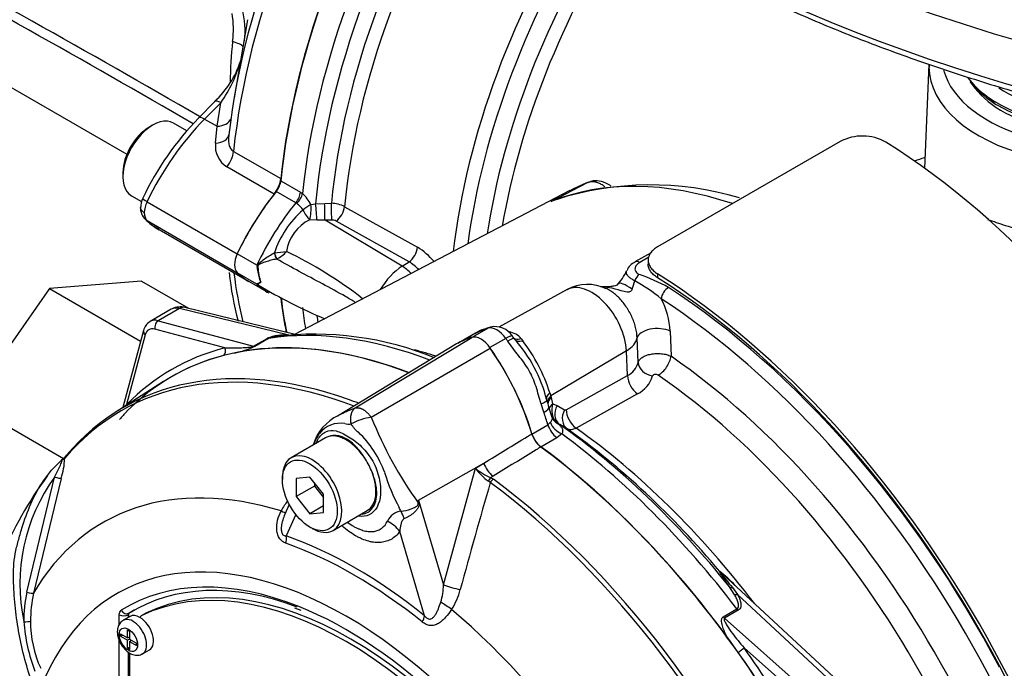
# Paper-space layout 'Sheet1' of a CAD drawing. Units: millimetres. Extents: x 0 to 210, y 0 to 297.
# Drawn here: x 150 to 163, y 248 to 256 of the extents above; entities that cross this region are included whole.
import ezdxf

# ---------------------------------------------------------------- set-up
doc = ezdxf.new("R2010")
doc.units = ezdxf.units.MM
doc.layers.add('DV4_Default', color=7, linetype='Continuous')
doc.layers.add('TSH-1', color=7, linetype='Continuous')

# ---------------------------------------------------------------- blocks, each defined once
blk = doc.blocks.new('SE3')
at = {"layer": 'DV4_Default', "color": 7, "linetype": 'Continuous'}
for p, q in [((144.948, 258.465), (151.847, 254.482)), ((153.405, 256.217), (153.314, 255.688)), ((153.314, 255.688), (153.231, 255.207)), ((162.198, 255.641), (162.141, 254.3)), ((162.725, 255.419), (162.791, 255.334)), ((152.982, 255.16), (152.773, 254.948)), ((153.059, 255.146), (152.85, 254.935)), ((153.011, 254.842), (153.059, 255.146)), ((162.97, 255.191), (163.046, 255.14)), ((152.622, 254.782), (152.45, 254.882)), ((152.85, 254.935), (153.011, 254.842)), ((152.179, 254.855), (152.132, 254.828)), ((152.992, 254.624), (153.011, 254.842)), ((161.052, 254.646), (158.696, 253.286)), ((153.223, 254.518), (153.833, 254.166)), ((151.796, 254.246), (151.796, 254.192)), ((153.748, 253.967), (153.138, 254.319)), ((153.835, 254.137), (154.088, 253.991)), ((154.029, 253.855), (153.776, 254.001)), ((157.565, 254.011), (154.011, 252.157)), ((157.322, 253.87), (157.792, 254.115)), ((151.908, 253.944), (152.037, 253.87)), ((152.108, 253.869), (153.272, 253.197)), ((154.088, 253.991), (154.115, 253.973)), ((154.041, 253.846), (154.029, 253.855)), ((154.222, 253.832), (154.283, 253.839)), ((154.283, 253.839), (154.4, 253.846)), ((154.4, 253.846), (154.486, 253.848)), ((154.656, 253.804), (155.598, 253.28)), ((152.108, 253.624), (153.272, 252.952)), ((154.3, 253.631), (154.208, 253.636)), ((154.405, 253.629), (154.3, 253.631)), ((154.491, 253.631), (154.405, 253.629)), ((155.399, 253.036), (154.405, 253.629)), ((155.489, 253.094), (154.548, 253.619)), ((152.263, 253.508), (153.425, 252.837)), ((153.525, 253.051), (153.272, 253.197)), ((153.75, 253.208), (153.751, 253.209)), ((153.781, 253.129), (153.779, 253.128)), ((158.611, 253.21), (158.404, 253.091)), ((158.582, 253.153), (158.465, 253.085)), ((158.574, 253.116), (158.574, 253.064)), ((155.399, 253.036), (155.489, 253.094)), ((153.525, 252.806), (153.272, 252.952)), ((153.576, 252.832), (153.563, 252.866)), ((158.696, 252.938), (158.696, 252.887)), ((150.848, 252.749), (149.811, 251.26)), ((152.034, 252.844), (150.848, 252.749)), ((150.848, 252.749), (152.025, 252.07)), ((152.034, 252.844), (152.642, 252.493)), ((153.425, 252.837), (153.678, 252.691)), ((157.527, 252.734), (156.646, 252.25)), ((152.421, 252.481), (152.147, 252.323)), ((152.527, 252.491), (152.252, 252.332)), ((153.922, 252.149), (152.527, 252.491)), ((154.035, 252.151), (152.597, 252.504)), ((153.11, 251.982), (152.209, 252.224)), ((152.252, 252.332), (153.481, 252.003)), ((156.508, 252.237), (156.306, 252.12)), ((156.539, 252.25), (156.51, 252.242)), ((152.062, 252.207), (151.796, 251.212)), ((152.084, 252.152), (151.842, 251.25)), ((153.481, 252.003), (153.658, 252.105)), ((153.675, 252.104), (153.497, 252.002)), ((154.793, 251.207), (156.297, 252.118)), ((156.345, 252.172), (156.161, 252.066)), ((156.738, 252.104), (156.533, 251.986)), ((156.845, 252.102), (156.821, 252.138)), ((156.937, 252.099), (156.956, 252.073)), ((158.445, 251.793), (158.432, 252.11)), ((158.857, 252.199), (158.869, 251.874)), ((156.103, 252.034), (154.564, 251.1)), ((155.001, 251.087), (156.537, 251.98)), ((158.294, 251.944), (157.319, 251.362)), ((158.309, 251.626), (158.294, 251.944)), ((157.516, 251.185), (158.309, 251.626)), ((152.322, 251.548), (151.698, 251.15)), ((157.305, 251.404), (157.319, 251.362)), ((157.319, 251.362), (157.323, 251.344)), ((157.323, 251.344), (157.341, 251.261)), ((158.437, 251.389), (157.644, 250.948)), ((149.811, 251.26), (151.028, 250.557)), ((157.228, 251.151), (157.192, 251.26)), ((157.337, 251.086), (157.294, 251.218)), ((157.341, 251.261), (157.399, 251.24)), ((157.399, 251.24), (157.496, 251.183)), ((157.074, 250.871), (157.281, 250.991)), ((157.281, 250.991), (157.311, 251.019)), ((157.433, 250.993), (157.412, 251.002)), ((157.53, 250.936), (157.433, 250.993)), ((154.409, 250.82), (153.967, 250.565)), ((157.396, 250.821), (157.19, 250.702)), ((157.46, 250.872), (157.396, 250.821)), ((155.612, 250.019), (156.454, 250.496)), ((156.347, 250.43), (156.454, 250.496)), ((150.556, 248.829), (150.915, 250.316)), ((153.855, 250.317), (153.855, 250.283)), ((154.208, 250.314), (154.031, 250.299)), ((154.385, 250.095), (154.208, 250.314)), ((155.934, 248.924), (156.347, 250.43)), ((156.573, 250.326), (156.544, 250.308)), ((156.544, 250.308), (156.579, 250.287)), ((151, 250.298), (150.643, 248.817)), ((154.031, 250.299), (154.031, 250.063)), ((154.267, 250.199), (154.031, 250.063)), ((154.267, 250.241), (154.267, 250.199)), ((154.267, 250.199), (154.385, 250.053)), ((156.537, 250.246), (156.513, 250.265)), ((154.031, 250.063), (154.208, 249.843)), ((154.385, 249.859), (154.385, 250.095)), ((153.943, 249.962), (153.887, 249.835)), ((154.385, 249.945), (154.208, 249.843)), ((155.612, 250.019), (155.934, 248.924)), ((154.028, 249.832), (153.905, 249.556)), ((154.208, 249.843), (154.385, 249.859)), ((154.508, 249.627), (154.95, 249.882)), ((154.208, 249.671), (154.238, 249.654)), ((155.689, 248.525), (155.369, 249.615)), ((161.145, 247.572), (159.539, 249.062)), ((159.684, 248.805), (159.624, 248.898)), ((159.661, 248.89), (159.728, 248.801)), ((161.062, 247.563), (159.728, 248.801)), ((151.749, 248.415), (151.749, 248.539)), ((151.867, 248.539), (151.866, 248.539)), ((151.866, 248.539), (151.866, 248.505)), ((151.867, 248.539), (151.867, 248.506)), ((151.874, 248.557), (151.875, 248.558)), ((152.09, 248.558), (152.031, 248.524)), ((152.092, 248.559), (152.033, 248.525)), ((154.012, 248.63), (154.093, 248.597)), ((159.542, 248.512), (159.72, 248.614)), ((159.736, 248.597), (159.559, 248.494)), ((151.889, 248.518), (151.801, 248.467)), ((159.559, 248.494), (160.788, 247.405)), ((151.764, 248.261), (151.764, 248.292)), ((151.764, 248.292), (151.854, 248.24)), ((151.764, 248.261), (151.79, 248.276)), ((151.854, 248.24), (151.854, 248.344)), ((151.854, 248.344), (151.88, 248.328)), ((151.88, 248.328), (151.88, 248.225)), ((151.749, 247.071), (151.749, 248.213)), ((151.764, 248.261), (151.854, 248.209)), ((151.854, 248.24), (151.88, 248.255)), ((151.88, 248.225), (151.854, 248.209)), ((151.854, 248.106), (151.854, 248.209)), ((151.876, 248.253), (151.88, 248.251)), ((151.88, 248.225), (151.97, 248.173)), ((151.88, 248.194), (151.906, 248.209)), ((151.88, 248.194), (151.88, 248.09)), ((151.88, 248.194), (151.97, 248.142)), ((151.903, 248.211), (151.903, 248.207)), ((151.97, 248.142), (151.97, 248.173)), ((151.854, 248.106), (151.88, 248.121)), ((151.854, 248.106), (151.88, 248.09)), ((151.866, 248.059), (151.866, 247.071)), ((151.867, 248.058), (151.867, 247.071)), ((151.881, 248.046), (151.881, 247.12)), ((152.051, 248.035), (152.139, 248.086)), ((160.713, 247.314), (159.812, 248.113))]:
    blk.add_line(p, q, dxfattribs=at)
for centre, radius, start, end in [((77.632, 125.617), 149.597, 59.8427, 63.65383), ((63.586, 101.025), 177.796, 59.91917, 63.06946), ((152.107, 256.093), 1.116, 351.8992, 10.6026), ((152.215, 256.067), 1.158, 353.9198, 14.51), ((158.131, 255.385), 4.95, 173.6145, 179.7455), ((152.184, 256.038), 1.183, 312.2969, 342.5621), ((151.693, 256.121), 1.678, 324.4704, 344.8985), ((155.559, 252.236), 3.888, 135.7742, 154.4325), ((161.34, 254.093), 0.623, 61.0303, 117.4195), ((153.299, 254.584), 0.31, 172.5869, 238.7519), ((158.606, 250.072), 4.013, 73.4077, 107.7141), ((152.365, 253.777), 0.342, 156.2396, 177.9277), ((153.815, 253.632), 0.454, 26.1168, 48.6431), ((157.826, 252.908), 1.086, 110.3808, 117.6923), ((157.736, 253.021), 0.945, 111.9371, 116.0277), ((152.236, 253.792), 0.214, 177.8291, 225.496), ((154.93, 252.819), 1.242, 130.7481, 161.6984), ((154.478, 253.456), 0.392, 62.8754, 88.7739), ((152.506, 254.046), 0.583, 224.0468, 244.8014), ((154.447, 253.147), 0.544, 116.0402, 171.7644), ((154.495, 253.518), 0.114, 62.6715, 92.3867), ((155.111, 252.494), 0.925, 40.8252, 58.2176), ((153.489, 256.476), 3.278, 274.5841, 277.3581), ((153.595, 253.51), 0.423, 296.0016, 317.7739), ((151.648, 248.488), 5.249, 51.8678, 64.4857), ((154.189, 253.095), 0.665, 183.8061, 186.2639), ((154.238, 253.101), 0.715, 186.2852, 199.1794), ((154.171, 253.054), 0.634, 182.8519, 200.6535), ((155.143, 252.532), 0.659, 44.3761, 58.3596), ((157.723, 253.219), 0.621, 316.5126, 337.2321), ((158.475, 252.921), 0.183, 112.4093, 161.5263), ((156.92, 253.323), 3.77, 185.6194, 195.3295), ((157.613, 250.544), 2.533, 61.0965, 70.4435), ((154.84, 251.926), 1.583, 146.035, 146.1976), ((153.758, 253.062), 0.342, 227.4618, 239.6473), ((157.123, 258.778), 6.973, 239.1357, 247.0131), ((153.52, 252.752), 0.0979, 54.08, 55.4831), ((157.791, 252.265), 0.537, 63.2637, 119.6887), ((156.826, 253.272), 1.631, 340.9135, 344.9008), ((157.326, 250.891), 2.232, 50.5886, 61.2102), ((157.815, 252.139), 1.044, 3.2954, 27.1873), ((152.537, 252.273), 0.238, 75.4014, 116.619), ((152.228, 252.171), 0.17, 119.7735, 167.5093), ((156.784, 251.389), 0.893, 109.6985, 119.9984), ((156.579, 252.104), 0.151, 103.1728, 118.2746), ((156.598, 251.99), 0.267, 32.8665, 102.2745), ((153.879, 251.553), 0.595, 84.4465, 111.7387), ((154.263, 248.022), 4.137, 67.9103, 96.9087), ((156.739, 251.937), 0.256, 39.4947, 80.5053), ((155.506, 250.885), 1.809, 13.5311, 42.1948), ((152.917, 253.291), 1.413, 282.9899, 294.2547), ((155.202, 250.732), 2.208, 17.7196, 37.4129), ((158.198, 251.855), 0.254, 295.6869, 345.9067), ((158.269, 251.729), 0.379, 296.2024, 343.4114), ((163.638, 253.298), 6.677, 197.3435, 198.1489), ((157.65, 251.184), 0.318, 165.8903, 189.6598), ((153.638, 249.442), 2.483, 136.2398, 139.432), ((154.831, 250.563), 0.602, 114.9454, 164.1603), ((155.102, 250.358), 0.736, 97.8659, 119.1857), ((159.983, 253.099), 5.373, 201.9935, 215.4685), ((157.529, 251.158), 0.194, 188.2173, 233.2036), ((157.44, 251.107), 0.104, 191.8534, 222.8793), ((157.505, 251.201), 0.0199, 243.8658, 303.8987), ((154.606, 250.663), 0.348, 81.3846, 142.1964), ((154.718, 251.222), 0.223, 254.4289, 276.3437), ((157.485, 251.156), 0.17, 224.6609, 244.7755), ((154.794, 250.555), 0.564, 145.2206, 160.9709), ((153.902, 249.914), 1.353, 19.8999, 46.3615), ((157.398, 250.971), 0.338, 196.6732, 231.9968), ((150.825, 250.788), 0.308, 310.3161, 318.8937), ((150.107, 250.586), 0.938, 342.1446, 358.1202), ((151.693, 249.829), 0.986, 132.736, 133.9746), ((153.892, 249.913), 1.213, 22.668, 31.4918), ((154.672, 247.472), 4.795, 143.3568, 172.8076), ((152.822, 248.934), 2.355, 144.0591, 191.8671), ((157.387, 251.026), 2.307, 196.4107, 208.6248), ((156.802, 250.72), 0.539, 212.5867, 237.6787), ((156.842, 251.011), 0.764, 229.5851, 247.012), ((239.553, 226.215), 86.424, 163.85555, 164.8073), ((154.807, 249.381), 1.088, 144.4885, 152.8617), ((150.819, 250.644), 4.833, 352.1233, 352.5679), ((144.133, 248.447), 11.586, 7.6049, 7.7929), ((155.407, 249.657), 0.218, 95.6156, 155.6184), ((119.417, 231.954), 40.185, 26.4832, 26.559), ((158.335, 247.6), 1.895, 44.0414, 52.164), ((161.581, 250.55), 2.538, 215.1655, 220.8331), ((157.258, 246.588), 3.363, 47.3312, 48.0325), ((155.002, 248.958), 0.933, 343.9909, 357.9023), ((152.193, 248.472), 1.676, 167.6866, 180.7612), ((152.219, 248.463), 1.615, 167.3522, 180.2767), ((155.305, 249.078), 0.871, 327.3327, 345.7717), ((151.886, 248.541), 0.0209, 126.8693, 185.867), ((151.888, 248.541), 0.0212, 127.4173, 185.3189), ((152.726, 248.615), 2.215, 184.2794, 201.2573), ((152.047, 248.449), 1.443, 179.7472, 204.6035), ((150.522, 241.472), 11.322, 35.5412, 36.7022)]:
    blk.add_arc(centre, radius, start, end, dxfattribs=at)
for centre, major_axis, ratio, start_param, end_param in [((171.437, 265.305), (-18.117, 0), 0.57735, 0, 3.165774), ((171.437, 264.724), (-18.142, 0), 0.57735, 0.211654, 2.927526), ((158.322, 256.851), (-3.686, -6.385), 0.57735, 4.556085, 5.354633), ((158.458, 256.773), (3.731, 6.462), 0.57735, 1.421097, 2.230056), ((159.067, 256.421), (-3.731, -6.462), 0.57735, 4.590414, 5.371648), ((159.067, 256.421), (3.728, 6.457), 0.57735, 1.448868, 2.234803), ((159.348, 256.259), (-3.728, -6.457), 0.57735, 4.600212, 5.376782), ((159.473, 256.187), (3.691, 6.393), 0.57735, 1.46326, 2.248409), ((159.574, 256.129), (-3.62, -6.27), 0.57735, 4.608552, 5.38662), ((159.692, 256.06), (3.583, 6.206), 0.57735, 1.470203, 2.244615), ((161.03, 255.288), (-3.55, -6.149), 0.57735, 4.63732, 5.358132), ((161.149, 255.22), (3.514, 6.086), 0.57735, 1.496517, 2.192736), ((161.264, 255.153), (-3.432, -5.945), 0.57735, 4.638285, 5.308802), ((161.383, 255.084), (3.396, 5.881), 0.57735, 1.496314, 2.141886), ((152.939, 255.904), (-0.413, 0.051), 0.202354, 3.352418, 4.017252), ((164.369, 255.61), (2.171, 0), 0.57735, 3.14254, 5.453554), ((164.369, 255.741), (2.005, 0), 0.57735, 3.292313, 5.271761), ((164.369, 255.877), (1.812, 0), 0.57735, 3.542465, 3.812434), ((164.369, 255.843), (-1.801, 0), 0.57735, 0.420534, 0.734659), ((164.369, 255.741), (1.728, 0), 0.57735, 3.562127, 5.135086), ((164.369, 255.979), (1.687, 0), 0.57735, 3.86052, 4.683179), ((153.1, 255.043), (0.119, -0.117), 0.338651, 3.11305, 3.141593), ((153.1, 255.043), (0.119, -0.117), 0.338651, 2.230493, 3.11305), ((164.369, 255.877), (1.812, 0), 0.57735, 3.812434, 5.018477), ((164.369, 255.843), (-1.801, 0), 0.57735, 0.734659, 1.17637), ((152.179, 254.413), (0.271, 0.469), 0.57735, 0, 3.141593), ((153.4, 253.504), (1.18, 2.012), 0.563295, 1.148555, 1.716555), ((152.892, 254.831), (0.119, -0.117), 0.338651, 2.230493, 3.141124), ((152.949, 254.997), (-0.247, 0.038), 0.612727, 1.916689, 2.965184), ((152.132, 254.44), (-0.237, -0.411), 0.57735, 3.926991, 5.497787), ((152.915, 254.763), (-0.247, 0.036), 0.549689, 1.965183, 3.167947), ((161.347, 247.556), (4.446, -7.701), 0.57735, 0.832254, 2.309339), ((153.048, 254.442), (0.125, 0.216), 0.57735, 4.463362, 5.371648), ((153.658, 254.09), (-0.125, -0.216), 0.57735, 1.321769, 2.230056), ((153.718, 254.086), (-0.083, -0.144), 0.57735, 1.302338, 2.234803), ((160.762, 247.198), (-3.762, 6.516), 0.57735, 5.706085, 6.201056), ((154.591, 252.816), (-1.166, -2.02), 0.57735, 4.443931, 4.854286), ((161.221, 247.463), (3.751, -6.496), 0.57735, 3.059199, 3.116897), ((152.202, 253.842), (0.15, -0.072), 0.120505, 3.141905, 4.092984), ((152.248, 253.829), (-0.125, -0.216), 0.572309, 4.855716, 5.499217), ((154.591, 252.816), (-1.166, -2.02), 0.57735, 4.463362, 4.854286), ((153.971, 253.94), (-0.083, -0.144), 0.57735, 1.302338, 2.234803), ((153.998, 253.922), (-0.103, -0.131), 0.493343, 1.372155, 2.309986), ((154.844, 252.67), (-1.166, -2.02), 0.57735, 4.443931, 4.854286), ((154.183, 253.751), (-0.133, -0.1), 0.280703, 4.211956, 4.988772), ((154.183, 253.751), (0.086, -0.143), 0.307944, 4.469025, 5.448126), ((154.183, 253.751), (-0.007, -0.166), 0.247435, 0.815322, 2.088161), ((154.283, 253.754), (0.014, -0.166), 0.048506, 0.734621, 2.108169), ((154.4, 253.76), (0.004, -0.167), 0.01034, 0.66466, 2.108516), ((154.487, 253.762), (-0.004, 0.167), 0.01027, 3.806253, 5.249262), ((154.543, 253.75), (0.081, 0.146), 0.548625, 3.971234, 5.3776), ((152.248, 253.829), (-0.123, -0.217), 0.579008, 5.493398, 6.136899), ((152.202, 253.76), (0.115, 0.12), 0.80322, 3.138057, 3.336673), ((153.4, 255.544), (1.123, 2.045), 0.581857, 2.987347, 3.129244), ((155.485, 253.225), (-0.081, -0.146), 0.548611, 0.829629, 2.238099), ((153.413, 253.157), (-0.125, -0.216), 0.57735, 4.854286, 6.141288), ((153.413, 253.157), (-0.125, -0.216), 0.57735, 4.854286, 6.141288), ((153.773, 253.193), (0.0228, -0.0801), 0.226221, 4.45424, 5.578669), ((153.775, 253.193), (0.0239, -0.0798), 0.225492, 4.448843, 5.570377), ((153.487, 253.031), (0.0832, -0.0031), 0.099027, -1.064372, -0.915431), ((155.422, 252.541), (-0.312, -0.54), 0.57735, 3.979351, 4.688759), ((155.411, 252.643), (-0.269, 0.421), 0.546343, 5.113415, 5.455489), ((158.466, 252.983), (0.062, -0.108), 0.57735, 2.366356, 3.137135), ((158.458, 256.773), (3.731, 6.462), 0.57735, -3.794858, -3.67818), ((154.591, 254.857), (1.166, 2.02), 0.57735, 2.999696, 3.141593), ((154.591, 254.857), (1.166, 2.02), 0.57735, 2.999696, 3.141593), ((158.459, 252.83), (-0.051, -0.114), 0.485476, 3.87259, 4.774863), ((158.402, 245.855), (4.446, -7.701), 0.57735, 0.832254, 2.309339), ((158.402, 245.855), (-4.415, 7.647), 0.57735, 3.974178, 5.4506), ((154.844, 254.711), (1.166, 2.02), 0.57735, 2.999696, 3.141593), ((157.843, 252.177), (0.32, -0.554), 0.57735, 0.837758, 3.12925), ((158.41, 252.619), (0.22, -0.191), 0.23199, 1.959801, 3.139842), ((158.831, 252.663), (-0.068, -0.105), 0.539709, 3.956673, 5.492563), ((158.446, 245.86), (-4.373, 7.575), 0.57735, 4.643919, 5.434547), ((159.067, 256.421), (3.731, 6.462), 0.57735, -3.800852, -3.719032), ((159.067, 256.421), (3.728, 6.457), 0.57735, -3.798092, -3.718095), ((158.358, 245.809), (4.313, -7.47), 0.57735, 0.848638, 2.292954), ((152.593, 252.196), (0.176, -0.283), 0.576954, 2.599486, 3.123085), ((152.558, 252.342), (-0.04, -0.162), 0.691741, 3.141593, 3.742422), ((159.348, 256.259), (3.728, 6.457), 0.57735, -3.805985, -3.757057), ((152.313, 252.034), (0.167, -0.289), 0.57735, 2.617994, 3.158999), ((159.473, 256.187), (3.691, 6.393), 0.57735, -3.792658, -3.77812), ((152.254, 252), (0.125, -0.216), 0.57735, 2.617994, 3.665191), ((152.268, 252.258), (-0.0216, -0.0805), 0.707107, 3.757072, 5.327869), ((156.573, 252.043), (0.063, -0.198), 0.810017, 3.126716, 3.317562), ((157.507, 250.113), (-1.182, 2.047), 0.57735, -0.145054, -0.126063), ((156.623, 251.983), (-0.141, 0.244), 0.57735, 4.881233, 6.114341), ((158.681, 252.104), (-0.25, -0.009), 0.508938, 3.910943, 6.159772), ((152.143, 252.186), (0.0805, -0.0216), 0.707107, 3.141413, 4.096909), ((156.417, 244.689), (3.995, -6.92), 0.57735, 2.520606, 3.166888), ((153.643, 252.18), (0.0416, -0.0721), 0.57735, 5.759587, 6.062522), ((156.697, 244.851), (-3.993, 6.917), 0.57735, 5.665098, 6.062522), ((157.3, 249.994), (1.183, -2.049), 0.57735, 2.999696, 3.153936), ((157.301, 249.994), (1.182, -2.047), 0.57735, 2.996539, 3.141593), ((156.417, 251.864), (-0.141, 0.245), 0.57735, 4.854286, 6.141288), ((155.739, 251.133), (-1.182, 2.047), 0.57735, -1.444733, -1.425742), ((156.673, 251.985), (-0.172, -0.117), 0.102658, 3.141529, 4.093149), ((156.673, 251.985), (-0.172, -0.117), 0.102658, 3.043329, 3.141529), ((156.984, 252.192), (0.132, 0.101), 0.561413, 3.023392, 4.108822), ((157.935, 252.123), (0.499, 0.022), 0.546343, 5.490396, 6.156329), ((156.461, 244.714), (4.035, -6.989), 0.57735, 2.983841, 3.299344), ((153.051, 251.948), (-0.021, 0.0806), 0.806358, 3.612892, 4.931008), ((156.417, 244.689), (-3.993, 6.917), 0.57735, 5.662165, 6.096392), ((153.466, 252.078), (0.0416, -0.0721), 0.57735, 5.759587, 6.062522), ((155.533, 251.014), (1.182, -2.047), 0.57735, 1.182897, 1.71585), ((155.533, 251.014), (1.183, -2.049), 0.57735, 1.184095, 1.712693), ((155.777, 244.319), (3.979, -6.892), 0.57735, 2.547497, 3.347072), ((156.417, 244.689), (3.995, -6.919), 0.57735, 2.983841, 3.299344), ((157.035, 245.045), (3.854, -6.675), 0.57735, -3.706321, -3.652532), ((158.722, 251.795), (-0.118, -0.172), 0.51958, 0.793948, 2.364745), ((158.339, 245.798), (-3.926, 6.8), 0.57735, 4.022628, 5.40215), ((155.737, 244.296), (3.967, -6.871), 0.57735, 2.527663, 3.347072), ((158.651, 251.785), (0.204, -0.042), 0.793474, 3.346877, 4.782872), ((158.458, 251.551), (0.101, -0.182), 0.605298, 3.98891, 5.396573), ((158.186, 245.71), (3.826, -6.626), 0.57735, 0.881036, 2.260557), ((157.424, 251.356), (0.161, 0.044), 0.587147, 2.228266, 3.140912), ((157.439, 251.302), (0.161, 0.042), 0.663455, 2.218665, 3.004765), ((157.443, 251.285), (0.161, 0.042), 0.662131, 2.220727, 2.990706), ((151.783, 251.216), (0.0593, -0.0585), 0.806358, 1.267416, 1.352177), ((155.777, 244.319), (3.979, -6.892), 0.57735, -3.759531, -3.735688), ((157.065, 251.249), (-0.2, -0.059), 0.153256, 2.218239, 3.170937), ((157.097, 251.149), (-0.196, -0.069), 0.25187, 2.210034, 3.141747), ((157.424, 251.356), (0.161, 0.044), 0.587147, 3.140912, 3.177418), ((157.461, 251.201), (0.164, 0.029), 0.625338, 2.271275, 2.904891), ((157.548, 251.166), (-0.106, -0.179), 0.801837, 4.768362, 6.21263), ((155.739, 251.133), (1.182, -2.047), 0.57735, 1.182897, 1.257205), ((157.469, 251.174), (0.156, 0.06), 0.078411, -3.722766, -3.50459), ((157.645, 251.109), (-0.106, -0.179), 0.801831, 4.768602, 6.211159), ((157.665, 251.11), (0.101, -0.182), 0.605287, 3.988898, 5.394841), ((157.416, 250.978), (0.104, -0.18), 0.57735, 4.324489, 5.360444), ((157.48, 251.029), (0.156, -0.137), 0.695602, 4.098567, 5.15231), ((156.822, 244.923), (-3.957, 6.853), 0.57735, 4.973372, 5.388409), ((157.035, 245.045), (-3.854, 6.675), 0.57735, 4.933725, 5.385785), ((154.679, 250.351), (0.271, -0.469), 0.57735, 2.986636, 3.141593), ((154.679, 250.351), (-0.271, 0.469), 0.57735, 4.79792, 6.128229), ((157.21, 250.859), (0.104, -0.18), 0.57735, 4.324489, 5.360444), ((156.697, 244.851), (-3.993, 6.917), 0.57735, 4.933053, 5.362343), ((156.916, 244.977), (-3.891, 6.739), 0.57735, 5.009438, 5.385977), ((156.417, 244.689), (3.995, -6.92), 0.57735, 0.922718, 2.218875), ((156.417, 244.689), (-3.993, 6.917), 0.57735, 4.899182, 5.360444), ((151.121, 250.533), (0.0637, -0.0537), 0.79932, 3.157099, 3.64607), ((151.121, 250.533), (0.0637, -0.0537), 0.79932, 2.896426, 3.157099), ((154.238, 250.096), (0.271, -0.469), 0.57735, 0, 3.926991), ((154.679, 250.351), (0.271, -0.469), 0.57735, 1.30902, 1.656327), ((156.588, 250.48), (0.109, -0.178), 0.553988, 4.30036, 5.345427), ((150.923, 250.32), (0.0805, -0.0213), 0.076459, 4.635871, 5.992059), ((154.679, 250.351), (-0.271, 0.469), 0.57735, 3.141593, 4.450613), ((156.538, 250.247), (0.0367, 0.0748), 0.362522, 0.804094, 1.510959), ((154.938, 243.835), (3.402, -5.892), 0.57735, 2.586869, 3.45982), ((156.572, 250.226), (-0.0497, -0.0668), 0.489153, 4.024728, 4.774371), ((155.737, 244.296), (3.967, -6.871), 0.57735, 1.365317, 2.213158), ((155.777, 244.319), (-3.979, 6.892), 0.57735, 4.506909, 5.354751), ((155.876, 249.944), (-0.415, 0.036), 0.043713, -0.893444, -0.861935), ((153.71, 249.949), (-0.186, 0.093), 0.04289, -3.935359, -3.208338), ((155.312, 249.617), (-0.1, 0.404), 0.384296, -1.257357, -0.982447), ((155.075, 249.445), (0.341, -0.239), 0.788273, 1.217635, 1.722644), ((153.757, 249.47), (0.069, 0.196), 0.677139, 4.898373, 5.381138), ((154.797, 243.754), (-3.298, 5.713), 0.57735, 5.305291, 5.690283), ((154.238, 250.096), (0.271, -0.469), 0.57735, 5.497787, 6.283185), ((154.679, 243.686), (2.96, -5.127), 0.57735, 1.167622, 3.544767), ((154.78, 243.744), (-3.25, 5.629), 0.57735, 5.305291, 5.690283), ((154.679, 243.686), (-2.759, 4.779), 0.57735, 4.75253, 6.243044), ((154.738, 243.72), (-2.759, 4.779), 0.57735, 4.75253, 6.243044), ((159.558, 249.152), (-0.0774, 0.0308), 0.987122, 1.117565, 1.277151), ((154.679, 243.686), (2.853, -4.942), 0.57735, 2.508877, 3.160214), ((154.737, 243.719), (2.811, -4.869), 0.57735, 2.530982, 3.160214), ((156.068, 248.908), (-0.201, 0.053), 0.116955, 0.875903, 2.017716), ((150.564, 248.836), (0.0814, -0.0177), 0.098884, 4.632998, 6.052417), ((159.686, 248.952), (-0.0688, -0.0469), 0.589983, 0.186298, 0.843859), ((159.743, 248.858), (-0.0736, -0.0389), 0.591117, 0.406316, 1.068889), ((155.958, 248.651), (-0.174, 0.115), 0.044497, 4.261165, 5.09072), ((151.808, 248.573), (-0.0833, 0), 0.57735, 0.785398, 2.338741), ((151.833, 248.63), (-0.044, 0.0708), 0.816355, 1.544469, 3.097812), ((154.738, 243.72), (2.811, -4.869), 0.57735, 3.12925, 3.160212), ((152.014, 248.302), (0.125, -0.216), 0.57735, 2.341199, 3.141593), ((152.132, 248.486), (0.0416, -0.0721), 0.57735, 3.101452, 3.141593), ((154.679, 243.686), (2.853, -4.942), 0.57735, 1.552175, 2.508877), ((154.938, 243.835), (-3.402, 5.892), 0.57735, 4.394162, 5.267112), ((159.751, 248.653), (0.0416, -0.0721), 0.57735, 4.933053, 5.235988), ((150.526, 248.456), (0.0833, 0.0012), 0.084204, 4.610592, 5.920461), ((151.926, 248.251), (0.125, -0.216), 0.57735, 0.000313, 3.148976), ((152.073, 248.452), (0.0416, -0.0721), 0.57735, 3.101452, 3.625902), ((152.014, 248.302), (-0.125, 0.216), 0.57735, 3.141593, 5.482791), ((155.542, 248.44), (0.13, 0.162), 0.456234, 5.094399, 5.577165), ((159.574, 248.551), (0.0416, -0.0721), 0.57735, 4.933053, 5.235988), ((159.753, 248.079), (-0.068, -0.0481), 0.12827, 1.202095, 2.520211), ((156.417, 244.689), (3.995, -6.919), 0.57735, 1.413045, 1.728547), ((156.461, 244.714), (-4.035, 6.989), 0.57735, 4.554638, 4.87014)]:
    blk.add_ellipse(centre, major_axis=major_axis, ratio=ratio, start_param=start_param, end_param=end_param, dxfattribs=at)
for centre, major_axis in [((154.208, 250.079), (-0.25, 0.433)), ((151.867, 248.217), (-0.083, 0.144))]:
    blk.add_ellipse(centre, major_axis=major_axis, ratio=0.57735, dxfattribs=at)
for points, knots in [([(153.71, 262.481), (153.719, 262.452), (153.784, 262.257), (153.964, 261.863), (154.238, 261.34), (154.566, 260.821), (154.939, 260.314), (155.357, 259.819), (155.819, 259.337), (156.323, 258.87), (156.869, 258.419), (157.455, 257.985), (158.079, 257.57), (158.74, 257.174), (159.435, 256.799), (160.162, 256.446), (160.92, 256.116), (161.707, 255.809), (162.521, 255.527), (163.358, 255.269), (164.217, 255.038), (165.096, 254.832), (165.992, 254.654), (166.903, 254.503), (167.826, 254.38), (168.759, 254.285), (169.7, 254.218), (170.645, 254.179), (171.592, 254.17), (172.538, 254.189), (173.482, 254.236), (174.42, 254.313), (175.35, 254.417), (176.27, 254.549), (177.176, 254.709), (178.067, 254.896), (178.939, 255.11), (179.792, 255.351), (180.621, 255.616), (181.426, 255.907), (182.204, 256.221), (182.953, 256.559), (183.67, 256.92), (184.354, 257.301), (185.003, 257.703), (185.615, 258.125), (186.188, 258.565), (186.721, 259.022), (187.213, 259.494), (187.661, 259.982), (188.065, 260.482), (188.424, 260.996), (188.733, 261.515), (188.983, 262.013), (189.096, 262.307), (189.153, 262.456)], [0, 0, 0, 0, 0.002765, 0.021913, 0.041086, 0.060284, 0.079505, 0.098746, 0.118004, 0.137275, 0.156555, 0.17584, 0.19513, 0.214421, 0.233712, 0.253001, 0.272289, 0.291575, 0.310859, 0.330141, 0.34942, 0.368697, 0.387973, 0.407247, 0.426519, 0.445791, 0.465061, 0.484331, 0.503601, 0.522871, 0.542141, 0.561412, 0.580683, 0.599955, 0.619229, 0.638504, 0.657781, 0.67706, 0.696342, 0.715626, 0.734912, 0.754202, 0.773494, 0.792788, 0.812085, 0.831383, 0.850681, 0.869978, 0.88927, 0.908556, 0.927832, 0.947094, 0.966338, 0.985561, 1, 1, 1, 1]), ([(153.163, 254.731), (153.16, 254.71), (153.158, 254.69), (153.159, 254.649), (153.161, 254.629), (153.167, 254.6), (153.17, 254.591), (153.177, 254.573), (153.181, 254.564), (153.191, 254.548), (153.196, 254.541), (153.209, 254.528), (153.216, 254.522), (153.223, 254.518)], [0, 0, 0, 0, 0.25, 0.25, 0.5, 0.5, 0.625, 0.625, 0.75, 0.75, 0.875, 0.875, 1, 1, 1, 1]), ([(158.017, 254.061), (158.013, 254.065), (158.008, 254.068), (157.989, 254.081), (157.973, 254.09), (157.943, 254.105), (157.928, 254.111), (157.899, 254.12), (157.884, 254.123), (157.842, 254.128), (157.816, 254.125), (157.792, 254.115)], [0, 0, 0, 0, 0.057636, 0.057636, 0.246108, 0.246108, 0.434581, 0.434581, 0.623054, 0.623054, 1, 1, 1, 1]), ([(158.098, 254.069), (158.092, 254.073), (158.052, 254.1), (157.977, 254.134), (157.874, 254.145), (157.824, 254.124), (157.802, 254.114)], [0, 0, 0, 0, 0.06258, 0.444419, 0.790869, 1, 1, 1, 1]), ([(152.072, 253.727), (152.057, 253.736), (152.044, 253.746), (152.032, 253.764), (152.028, 253.77), (152.024, 253.782), (152.023, 253.788), (152.023, 253.795), (152.023, 253.795), (152.023, 253.795)], [0, 0, 0, 0, 0.493603, 0.493603, 0.740404, 0.740404, 0.987205, 0.987205, 1, 1, 1, 1]), ([(154.119, 253.76), (154.115, 253.769), (154.109, 253.777), (154.097, 253.792), (154.09, 253.8), (154.075, 253.814), (154.068, 253.821), (154.054, 253.834), (154.047, 253.84), (154.041, 253.846)], [0, 0, 0, 0, 0.25, 0.25, 0.5, 0.5, 0.75, 0.75, 1, 1, 1, 1]), ([(162.954, 253.641), (163.027, 253.614), (163.105, 253.588), (163.28, 253.532), (163.378, 253.503), (163.584, 253.446), (163.692, 253.419), (163.908, 253.369), (164.017, 253.347), (164.238, 253.308), (164.35, 253.292), (164.684, 253.255), (164.901, 253.246), (165.113, 253.26)], [0, 0, 0, 0, 0.12369, 0.12369, 0.269742, 0.269742, 0.415793, 0.415793, 0.561845, 0.561845, 0.707897, 0.707897, 1, 1, 1, 1]), ([(158.696, 253.286), (158.677, 253.275), (158.66, 253.262), (158.637, 253.243), (158.63, 253.236), (158.617, 253.222), (158.611, 253.215), (158.596, 253.193), (158.588, 253.178), (158.577, 253.147), (158.574, 253.131), (158.574, 253.099), (158.577, 253.083), (158.588, 253.052), (158.596, 253.036), (158.616, 253.006), (158.629, 252.991), (158.66, 252.963), (158.677, 252.95), (158.696, 252.938)], [0, 0, 0, 0, 0.125, 0.125, 0.1875, 0.1875, 0.25, 0.25, 0.375, 0.375, 0.5, 0.5, 0.625, 0.625, 0.75, 0.75, 0.875, 0.875, 1, 1, 1, 1]), ([(153.527, 253.023), (153.528, 253.029), (153.53, 253.035), (153.534, 253.047), (153.537, 253.052), (153.548, 253.068), (153.557, 253.076), (153.584, 253.1), (153.603, 253.115), (153.643, 253.144), (153.664, 253.158), (153.707, 253.184), (153.728, 253.197), (153.75, 253.208)], [0, 0, 0, 0, 0.0625, 0.0625, 0.125, 0.125, 0.25, 0.25, 0.5, 0.5, 0.75, 0.75, 1, 1, 1, 1]), ([(153.779, 253.128), (153.756, 253.124), (153.733, 253.118), (153.687, 253.107), (153.664, 253.1), (153.62, 253.086), (153.599, 253.079), (153.574, 253.068), (153.569, 253.066), (153.559, 253.061), (153.554, 253.058), (153.548, 253.053), (153.546, 253.051), (153.542, 253.046), (153.54, 253.043), (153.537, 253.035), (153.537, 253.029), (153.538, 253.023)], [0, 0, 0, 0, 0.25, 0.25, 0.5, 0.5, 0.75, 0.75, 0.8125, 0.8125, 0.875, 0.875, 0.90625, 0.90625, 0.9375, 0.9375, 1, 1, 1, 1]), ([(154.795, 252.57), (154.754, 252.595), (154.712, 252.62), (154.571, 252.701), (154.47, 252.755), (154.27, 252.862), (154.17, 252.915), (153.973, 253.021), (153.876, 253.075), (153.779, 253.128)], [0, 0, 0, 0, 0.121808, 0.121808, 0.414539, 0.414539, 0.707269, 0.707269, 1, 1, 1, 1]), ([(158.401, 252.847), (158.385, 252.856), (158.37, 252.865), (158.344, 252.883), (158.333, 252.892), (158.315, 252.909), (158.307, 252.918), (158.297, 252.936), (158.294, 252.944), (158.292, 252.961), (158.293, 252.969), (158.296, 252.977)], [0, 0, 0, 0, 0.200303, 0.200303, 0.400606, 0.400606, 0.600909, 0.600909, 0.801213, 0.801213, 1, 1, 1, 1]), ([(158.465, 253.085), (158.448, 253.075), (158.433, 253.063), (158.418, 253.043), (158.413, 253.037), (158.407, 253.023), (158.405, 253.016), (158.404, 253.001), (158.404, 252.994), (158.408, 252.98), (158.411, 252.973), (158.42, 252.959), (158.426, 252.953), (158.442, 252.941), (158.45, 252.936), (158.46, 252.931)], [0, 0, 0, 0, 0.25, 0.25, 0.375, 0.375, 0.5, 0.5, 0.625, 0.625, 0.75, 0.75, 0.875, 0.875, 1, 1, 1, 1]), ([(158.696, 252.887), (158.677, 252.899), (158.66, 252.912), (158.637, 252.933), (158.63, 252.94), (158.617, 252.954), (158.611, 252.962), (158.596, 252.985), (158.588, 253), (158.577, 253.032), (158.574, 253.048), (158.574, 253.064)], [0, 0, 0, 0, 0.250065, 0.250065, 0.375097, 0.375097, 0.50013, 0.50013, 0.750195, 0.750195, 1, 1, 1, 1]), ([(153.527, 252.81), (153.529, 252.812), (153.532, 252.813), (153.539, 252.816), (153.543, 252.817), (153.556, 252.822), (153.565, 252.826), (153.576, 252.832)], [0, 0, 0, 0, 0.25, 0.25, 0.5, 0.5, 1, 1, 1, 1]), ([(153.578, 252.831), (153.564, 252.82), (153.552, 252.813), (153.542, 252.807), (153.54, 252.806), (153.538, 252.804), (153.536, 252.803), (153.54, 252.798), (153.543, 252.796), (153.547, 252.793)], [0, 0, 0, 0, 0.610578, 0.610578, 0.763223, 0.763223, 0.915867, 0.915867, 1, 1, 1, 1]), ([(153.547, 252.793), (153.549, 252.791), (153.553, 252.789), (153.56, 252.784), (153.565, 252.781), (153.569, 252.778)], [0, 0, 0, 0, 0.4207091, 0.4207091, 1, 1, 1, 1]), ([(158.368, 252.739), (158.363, 252.726), (158.356, 252.715), (158.333, 252.701), (158.318, 252.7), (158.276, 252.703), (158.25, 252.712), (158.172, 252.735), (158.123, 252.75), (158.035, 252.765), (157.998, 252.768), (157.961, 252.768)], [0, 0, 0, 0, 0.0900579, 0.0900579, 0.1801157, 0.1801157, 0.3602315, 0.3602315, 0.720463, 0.720463, 1, 1, 1, 1]), ([(158.204, 252.829), (158.199, 252.822), (158.19, 252.809), (158.175, 252.795), (158.164, 252.789), (158.13, 252.778), (158.065, 252.77), (158.005, 252.768), (157.968, 252.769), (157.963, 252.769)], [0, 0, 0, 0, 0.081679, 0.170093, 0.282421, 0.431779, 0.631701, 0.965412, 1, 1, 1, 1]), ([(158.127, 252.691), (158.113, 252.702), (158.099, 252.711), (158.068, 252.731), (158.05, 252.741), (158.032, 252.749)], [0, 0, 0, 0, 0.435026, 0.435026, 1, 1, 1, 1]), ([(158.432, 252.11), (158.431, 252.154), (158.424, 252.2), (158.406, 252.271), (158.398, 252.295), (158.382, 252.342), (158.372, 252.365), (158.351, 252.411), (158.339, 252.434), (158.314, 252.479), (158.3, 252.5), (158.272, 252.542), (158.256, 252.562), (158.225, 252.6), (158.208, 252.618), (158.175, 252.652), (158.157, 252.667), (158.135, 252.685), (158.131, 252.688), (158.127, 252.691)], [0, 0, 0, 0, 0.216474, 0.216474, 0.324711, 0.324711, 0.432948, 0.432948, 0.541185, 0.541185, 0.649422, 0.649422, 0.757659, 0.757659, 0.865896, 0.865896, 0.974132, 0.974132, 1, 1, 1, 1]), ([(156.513, 252.242), (156.494, 252.236), (156.433, 252.216), (156.373, 252.194), (156.334, 252.165), (156.331, 252.162)], [0, 0, 0, 0, 0.251153, 0.946633, 1, 1, 1, 1]), ([(153.766, 252.129), (153.756, 252.128), (153.745, 252.126), (153.724, 252.122), (153.713, 252.119), (153.692, 252.113), (153.682, 252.109), (153.675, 252.104)], [0, 0, 0, 0, 0.3339823, 0.3339823, 0.6669912, 0.6669912, 1, 1, 1, 1]), ([(156.822, 252.137), (156.821, 252.138), (156.82, 252.138), (156.816, 252.139), (156.81, 252.138), (156.799, 252.135), (156.795, 252.133), (156.786, 252.129), (156.781, 252.127), (156.764, 252.119), (156.752, 252.112), (156.738, 252.104)], [0, 0, 0, 0, 0.122391, 0.122391, 0.414927, 0.414927, 0.561196, 0.561196, 0.707464, 0.707464, 1, 1, 1, 1]), ([(156.937, 252.099), (156.923, 252.095), (156.91, 252.093), (156.886, 252.091), (156.874, 252.092), (156.857, 252.097), (156.85, 252.1), (156.844, 252.104)], [0, 0, 0, 0, 0.36139, 0.36139, 0.722779, 0.722779, 1, 1, 1, 1]), ([(153.11, 251.982), (153.137, 251.982), (153.164, 251.982), (153.221, 251.982), (153.25, 251.982), (153.31, 251.984), (153.341, 251.985), (153.39, 251.988), (153.407, 251.989), (153.433, 251.992), (153.443, 251.993), (153.457, 251.996), (153.462, 251.997), (153.472, 251.999), (153.477, 252.001), (153.481, 252.003)], [0, 0, 0, 0, 0.25, 0.25, 0.5, 0.5, 0.75, 0.75, 0.875, 0.875, 0.9375, 0.9375, 0.96875, 0.96875, 1, 1, 1, 1]), ([(157.192, 251.26), (157.17, 251.333), (157.151, 251.409), (157.115, 251.519), (157.102, 251.556), (157.072, 251.627), (157.054, 251.661), (156.997, 251.76), (156.95, 251.821), (156.879, 251.913), (156.855, 251.943), (156.808, 252.004), (156.785, 252.036), (156.763, 252.068)], [0, 0, 0, 0, 0.25, 0.25, 0.375, 0.375, 0.5, 0.5, 0.75, 0.75, 0.875, 0.875, 1, 1, 1, 1]), ([(158.445, 251.793), (158.448, 251.805), (158.454, 251.817), (158.467, 251.834), (158.473, 251.84), (158.485, 251.85), (158.491, 251.855), (158.513, 251.87), (158.531, 251.878), (158.568, 251.893), (158.589, 251.898), (158.622, 251.905), (158.633, 251.906), (158.656, 251.909), (158.668, 251.91), (158.702, 251.911), (158.725, 251.91), (158.771, 251.905), (158.793, 251.901), (158.833, 251.89), (158.852, 251.883), (158.869, 251.874)], [0, 0, 0, 0, 0.125, 0.125, 0.1875, 0.1875, 0.25, 0.25, 0.375, 0.375, 0.5, 0.5, 0.5625, 0.5625, 0.625, 0.625, 0.75, 0.75, 0.875, 0.875, 1, 1, 1, 1]), ([(158.703, 251.631), (158.697, 251.634), (158.691, 251.637), (158.675, 251.64), (158.668, 251.641), (158.653, 251.639), (158.647, 251.636), (158.637, 251.63), (158.634, 251.625), (158.633, 251.621)], [0, 0, 0, 0, 0.25, 0.25, 0.5, 0.5, 0.75, 0.75, 1, 1, 1, 1]), ([(154.577, 251.109), (154.58, 251.11), (154.582, 251.111), (154.616, 251.131), (154.649, 251.148), (154.7, 251.171), (154.717, 251.178), (154.744, 251.188), (154.753, 251.192), (154.772, 251.199), (154.782, 251.203), (154.793, 251.207)], [0, 0, 0, 0, 0.037205, 0.037205, 0.518603, 0.518603, 0.759301, 0.759301, 0.879651, 0.879651, 1, 1, 1, 1]), ([(154.743, 251), (154.742, 251.003), (154.741, 251.008), (154.74, 251.015), (154.739, 251.023), (154.738, 251.031), (154.738, 251.039), (154.737, 251.047), (154.737, 251.056), (154.737, 251.064), (154.737, 251.073), (154.737, 251.082), (154.738, 251.091), (154.739, 251.099), (154.74, 251.108), (154.742, 251.117), (154.744, 251.126), (154.746, 251.135), (154.749, 251.143), (154.752, 251.152), (154.755, 251.16), (154.759, 251.168), (154.764, 251.175), (154.769, 251.183), (154.774, 251.19), (154.78, 251.196), (154.786, 251.202), (154.79, 251.205), (154.793, 251.207)], [0, 0, 0, 0, 0.027104, 0.055109, 0.084017, 0.113828, 0.144542, 0.176161, 0.208686, 0.242117, 0.276455, 0.311701, 0.347856, 0.384922, 0.422898, 0.461787, 0.501589, 0.542304, 0.583936, 0.626483, 0.669948, 0.714332, 0.759636, 0.805862, 0.853009, 0.901081, 0.950077, 1, 1, 1, 1]), ([(154.793, 251.207), (154.795, 251.208), (154.801, 251.209), (154.809, 251.21), (154.818, 251.211), (154.827, 251.21), (154.836, 251.209), (154.846, 251.207), (154.856, 251.205), (154.866, 251.201), (154.876, 251.197), (154.886, 251.192), (154.896, 251.187), (154.906, 251.181), (154.916, 251.174), (154.926, 251.166), (154.936, 251.158), (154.946, 251.15), (154.956, 251.14), (154.965, 251.131), (154.975, 251.12), (154.984, 251.11), (154.993, 251.098), (154.998, 251.091), (155.001, 251.087)], [0, 0, 0, 0, 0.045264, 0.090545, 0.135843, 0.18116, 0.226493, 0.271845, 0.317215, 0.362603, 0.408009, 0.453433, 0.498876, 0.544337, 0.589817, 0.635316, 0.680834, 0.726371, 0.771927, 0.817503, 0.863097, 0.908712, 0.954346, 1, 1, 1, 1]), ([(157.311, 251.019), (157.319, 251.03), (157.325, 251.039), (157.334, 251.056), (157.337, 251.063), (157.339, 251.075), (157.339, 251.08), (157.337, 251.086)], [0, 0, 0, 0, 0.357292, 0.357292, 0.714585, 0.714585, 1, 1, 1, 1]), ([(154.836, 250.893), (154.835, 250.894), (154.835, 250.894), (154.834, 250.894), (154.833, 250.895), (154.831, 250.896), (154.829, 250.897), (154.825, 250.9), (154.823, 250.901), (154.815, 250.907), (154.811, 250.911), (154.798, 250.923), (154.79, 250.932), (154.768, 250.961), (154.755, 250.981), (154.743, 251)], [0, 0, 0, 0, 0.007812, 0.007812, 0.015625, 0.03125, 0.0625, 0.0625, 0.125, 0.125, 0.25, 0.25, 0.5, 0.5, 1, 1, 1, 1]), ([(157.412, 251.002), (157.424, 250.993), (157.434, 250.983), (157.452, 250.963), (157.459, 250.953), (157.466, 250.938), (157.468, 250.933), (157.47, 250.922), (157.47, 250.916), (157.47, 250.898), (157.466, 250.886), (157.46, 250.872)], [0, 0, 0, 0, 0.25, 0.25, 0.5, 0.5, 0.625, 0.625, 0.75, 0.75, 1, 1, 1, 1]), ([(157.644, 250.948), (157.633, 250.942), (157.622, 250.937), (157.601, 250.93), (157.591, 250.928), (157.571, 250.926), (157.562, 250.926), (157.545, 250.929), (157.537, 250.932), (157.53, 250.936)], [0, 0, 0, 0, 0.25, 0.25, 0.5, 0.5, 0.75, 0.75, 1, 1, 1, 1]), ([(154.292, 250.761), (154.298, 250.774), (154.304, 250.787), (154.338, 250.846), (154.374, 250.88), (154.454, 250.918), (154.498, 250.922), (154.597, 250.899), (154.65, 250.871), (154.762, 250.802), (154.822, 250.759), (154.931, 250.653), (154.981, 250.589), (155.058, 250.452), (155.086, 250.376), (155.118, 250.23), (155.124, 250.158), (155.111, 249.967), (155.059, 249.869), (154.934, 249.809), (154.887, 249.803), (154.836, 249.81)], [0, 0, 0, 0, 0.024942, 0.024942, 0.122702, 0.122702, 0.220461, 0.220461, 0.318221, 0.318221, 0.415981, 0.415981, 0.513741, 0.513741, 0.611501, 0.611501, 0.709261, 0.709261, 0.904781, 0.904781, 1, 1, 1, 1]), ([(154.926, 250.547), (154.91, 250.573), (154.893, 250.599), (154.857, 250.647), (154.838, 250.671), (154.799, 250.714), (154.778, 250.735), (154.736, 250.772), (154.714, 250.787), (154.682, 250.807), (154.671, 250.813), (154.649, 250.824), (154.638, 250.829), (154.607, 250.84), (154.586, 250.845), (154.555, 250.85), (154.545, 250.85), (154.526, 250.851), (154.516, 250.851), (154.488, 250.848), (154.47, 250.844), (154.454, 250.838)], [0, 0, 0, 0, 0.125, 0.125, 0.25, 0.25, 0.375, 0.375, 0.5, 0.5, 0.5625, 0.5625, 0.625, 0.625, 0.75, 0.75, 0.8125, 0.8125, 0.875, 0.875, 1, 1, 1, 1]), ([(156.454, 250.496), (156.641, 250.61), (156.828, 250.724), (157.016, 250.838), (157.035, 250.85), (157.055, 250.862), (157.075, 250.874)], [0, 0, 0, 0, 0.904625, 0.904625, 0.904625, 1, 1, 1, 1]), ([(157.19, 250.705), (157.171, 250.693), (157.151, 250.681), (157.131, 250.668), (156.945, 250.554), (156.759, 250.44), (156.573, 250.326)], [0, 0, 0, 0, 0.095792, 0.095792, 0.095792, 1, 1, 1, 1]), ([(151.345, 246.526), (151.325, 246.543), (151.305, 246.561), (151.213, 246.647), (151.141, 246.723), (150.941, 246.969), (150.823, 247.161), (150.691, 247.469), (150.653, 247.574), (150.581, 247.785), (150.549, 247.893), (150.465, 248.218), (150.428, 248.439), (150.394, 248.772), (150.386, 248.883), (150.383, 249.105), (150.387, 249.216), (150.417, 249.381), (150.431, 249.437), (150.46, 249.546), (150.476, 249.6), (150.525, 249.762), (150.563, 249.868), (150.654, 250.074), (150.708, 250.175), (150.836, 250.362), (150.91, 250.448), (150.994, 250.526)], [0, 0, 0, 0, 0.020313, 0.020313, 0.095673, 0.095673, 0.246394, 0.246394, 0.321755, 0.321755, 0.397115, 0.397115, 0.547837, 0.547837, 0.623197, 0.623197, 0.698558, 0.698558, 0.736238, 0.736238, 0.773918, 0.773918, 0.849279, 0.849279, 0.924639, 0.924639, 1, 1, 1, 1]), ([(150.915, 250.316), (150.938, 250.361), (150.961, 250.406), (150.992, 250.473), (151.003, 250.496), (151.012, 250.525), (151.015, 250.535), (151.008, 250.54), (151.001, 250.533), (150.994, 250.526)], [0, 0, 0, 0, 0.5, 0.5, 0.75, 0.75, 0.875, 0.875, 1, 1, 1, 1]), ([(151.044, 250.555), (151.041, 250.553), (151.037, 250.551), (151.029, 250.546), (151.027, 250.545), (151.021, 250.542), (151.018, 250.541), (151.013, 250.54), (151.012, 250.54), (151.008, 250.539), (151.006, 250.538), (151.003, 250.535), (151.002, 250.534), (151.001, 250.533)], [0, 0, 0, 0, 0.301335, 0.301335, 0.452002, 0.452002, 0.602669, 0.602669, 0.753337, 0.753337, 0.904004, 0.904004, 1, 1, 1, 1]), ([(154.882, 249.837), (154.939, 249.843), (154.986, 249.871), (155.054, 249.967), (155.073, 250.038), (155.07, 250.199), (155.048, 250.291), (155.011, 250.381)], [0, 0, 0, 0, 0.320702, 0.320702, 0.660351, 0.660351, 1, 1, 1, 1]), ([(155.386, 249.874), (155.428, 249.88), (155.473, 249.89), (155.536, 249.912), (155.556, 249.92), (155.583, 249.936), (155.592, 249.942), (155.606, 249.958), (155.609, 249.971), (155.607, 249.981)], [0, 0, 0, 0, 0.5, 0.5, 0.75, 0.75, 0.875, 0.875, 1, 1, 1, 1]), ([(155.617, 249.981), (155.618, 249.975), (155.618, 249.968), (155.618, 249.956), (155.617, 249.95), (155.612, 249.931), (155.606, 249.921), (155.593, 249.9), (155.585, 249.89), (155.569, 249.872), (155.56, 249.864), (155.542, 249.847), (155.532, 249.839), (155.512, 249.824), (155.502, 249.818), (155.471, 249.798), (155.45, 249.787), (155.429, 249.779)], [0, 0, 0, 0, 0.0625, 0.0625, 0.125, 0.125, 0.25, 0.25, 0.375, 0.375, 0.5, 0.5, 0.625, 0.625, 0.75, 0.75, 1, 1, 1, 1]), ([(153.901, 249.461), (153.886, 249.466), (153.871, 249.473), (153.851, 249.488), (153.844, 249.493), (153.832, 249.506), (153.826, 249.512), (153.81, 249.535), (153.801, 249.552), (153.788, 249.59), (153.784, 249.61), (153.779, 249.672), (153.783, 249.716), (153.803, 249.799), (153.818, 249.839), (153.838, 249.878)], [0, 0, 0, 0, 0.125, 0.125, 0.1875, 0.1875, 0.25, 0.25, 0.375, 0.375, 0.5, 0.5, 0.75, 0.75, 1, 1, 1, 1]), ([(153.887, 249.836), (153.865, 249.786), (153.848, 249.734), (153.839, 249.664), (153.839, 249.648), (153.841, 249.617), (153.844, 249.601), (153.856, 249.575), (153.865, 249.566), (153.885, 249.556), (153.895, 249.555), (153.905, 249.556)], [0, 0, 0, 0, 0.46704, 0.46704, 0.60028, 0.60028, 0.73352, 0.73352, 0.86676, 0.86676, 1, 1, 1, 1]), ([(155.369, 249.615), (155.34, 249.573), (155.305, 249.54), (155.244, 249.504), (155.222, 249.494), (155.177, 249.48), (155.153, 249.475), (155.103, 249.47), (155.078, 249.47), (155.037, 249.473), (155.024, 249.475), (154.996, 249.48), (154.983, 249.483), (154.941, 249.494), (154.913, 249.503), (154.87, 249.522), (154.855, 249.528), (154.826, 249.543), (154.812, 249.55), (154.739, 249.592), (154.682, 249.634), (154.624, 249.686), (154.622, 249.687), (154.62, 249.689)], [0, 0, 0, 0, 0.198629, 0.198629, 0.297943, 0.297943, 0.397257, 0.397257, 0.496572, 0.496572, 0.546229, 0.546229, 0.595886, 0.595886, 0.6952, 0.6952, 0.744858, 0.744858, 0.794515, 0.794515, 0.993143, 0.993143, 1, 1, 1, 1]), ([(154.699, 249.729), (154.723, 249.711), (154.748, 249.694), (154.785, 249.673), (154.797, 249.667), (154.82, 249.655), (154.832, 249.65), (154.866, 249.636), (154.889, 249.628), (154.933, 249.617), (154.955, 249.614), (154.998, 249.611), (155.018, 249.612), (155.056, 249.618), (155.074, 249.623), (155.109, 249.637), (155.125, 249.647), (155.168, 249.68), (155.192, 249.71), (155.209, 249.747)], [0, 0, 0, 0, 0.116615, 0.116615, 0.171826, 0.171826, 0.227038, 0.227038, 0.337461, 0.337461, 0.447884, 0.447884, 0.558307, 0.558307, 0.668731, 0.668731, 0.779154, 0.779154, 1, 1, 1, 1]), ([(155.429, 249.779), (155.421, 249.775), (155.415, 249.77), (155.405, 249.758), (155.401, 249.751), (155.391, 249.731), (155.386, 249.717), (155.374, 249.674), (155.371, 249.644), (155.369, 249.615)], [0, 0, 0, 0, 0.125, 0.125, 0.25, 0.25, 0.5, 0.5, 1, 1, 1, 1]), ([(159.624, 248.898), (159.598, 248.936), (159.572, 248.974), (159.537, 249.027), (159.525, 249.044), (159.511, 249.068), (159.506, 249.075), (159.501, 249.085), (159.499, 249.089), (159.497, 249.094), (159.497, 249.096), (159.497, 249.097)], [0, 0, 0, 0, 0.5, 0.5, 0.75, 0.75, 0.875, 0.875, 0.9375, 0.9375, 1, 1, 1, 1]), ([(159.72, 248.614), (159.724, 248.616), (159.727, 248.619), (159.732, 248.625), (159.734, 248.629), (159.739, 248.64), (159.741, 248.648), (159.741, 248.673), (159.737, 248.69), (159.726, 248.723), (159.719, 248.74), (159.703, 248.773), (159.694, 248.789), (159.684, 248.805)], [0, 0, 0, 0, 0.0625, 0.0625, 0.125, 0.125, 0.25, 0.25, 0.5, 0.5, 0.75, 0.75, 1, 1, 1, 1]), ([(159.728, 248.801), (159.737, 248.784), (159.746, 248.766), (159.76, 248.73), (159.765, 248.711), (159.77, 248.684), (159.771, 248.675), (159.771, 248.657), (159.77, 248.648), (159.766, 248.631), (159.763, 248.623), (159.752, 248.608), (159.745, 248.602), (159.736, 248.597)], [0, 0, 0, 0, 0.25, 0.25, 0.5, 0.5, 0.625, 0.625, 0.75, 0.75, 0.875, 0.875, 1, 1, 1, 1]), ([(155.689, 248.525), (155.699, 248.513), (155.71, 248.502), (155.729, 248.49), (155.735, 248.487), (155.748, 248.483), (155.755, 248.483), (155.775, 248.485), (155.787, 248.492), (155.808, 248.511), (155.817, 248.522), (155.834, 248.546), (155.841, 248.559), (155.855, 248.586), (155.861, 248.6), (155.878, 248.642), (155.889, 248.671), (155.898, 248.701)], [0, 0, 0, 0, 0.125, 0.125, 0.1875, 0.1875, 0.25, 0.25, 0.375, 0.375, 0.5, 0.5, 0.625, 0.625, 0.75, 0.75, 1, 1, 1, 1]), ([(151.749, 248.539), (151.749, 248.552), (151.751, 248.564), (151.76, 248.583), (151.766, 248.591), (151.774, 248.596)], [0, 0, 0, 0, 0.5, 0.5, 1, 1, 1, 1]), ([(156.038, 248.608), (156.014, 248.571), (155.989, 248.537), (155.947, 248.491), (155.932, 248.476), (155.901, 248.449), (155.885, 248.437), (155.851, 248.417), (155.833, 248.409), (155.797, 248.4), (155.778, 248.398), (155.751, 248.401), (155.742, 248.403), (155.725, 248.408), (155.716, 248.411), (155.691, 248.423), (155.675, 248.433), (155.66, 248.445)], [0, 0, 0, 0, 0.25, 0.25, 0.375, 0.375, 0.5, 0.5, 0.625, 0.625, 0.75, 0.75, 0.8125, 0.8125, 0.875, 0.875, 1, 1, 1, 1]), ([(151.801, 248.465), (151.795, 248.462), (151.773, 248.453), (151.745, 248.414), (151.727, 248.365), (151.725, 248.333), (151.724, 248.319)], [0, 0, 0, 0, 0.092353, 0.437511, 0.780231, 1, 1, 1, 1]), ([(159.599, 248.239), (159.587, 248.262), (159.576, 248.285), (159.555, 248.332), (159.546, 248.356), (159.534, 248.391), (159.531, 248.403), (159.526, 248.427), (159.523, 248.439), (159.521, 248.463), (159.522, 248.474), (159.527, 248.496), (159.533, 248.506), (159.542, 248.512)], [0, 0, 0, 0, 0.25, 0.25, 0.5, 0.5, 0.625, 0.625, 0.75, 0.75, 0.875, 0.875, 1, 1, 1, 1]), ([(159.559, 248.494), (159.555, 248.492), (159.554, 248.488), (159.554, 248.479), (159.555, 248.475), (159.558, 248.462), (159.562, 248.454), (159.574, 248.428), (159.584, 248.412), (159.614, 248.363), (159.637, 248.331), (159.684, 248.267), (159.709, 248.236), (159.759, 248.174), (159.785, 248.143), (159.812, 248.113)], [0, 0, 0, 0, 0.03125, 0.03125, 0.0625, 0.0625, 0.125, 0.125, 0.25, 0.25, 0.5, 0.5, 0.75, 0.75, 1, 1, 1, 1]), ([(151.724, 248.319), (151.726, 248.298), (151.729, 248.253), (151.759, 248.172), (151.815, 248.093), (151.885, 248.037), (151.955, 248.013), (152.014, 248.015), (152.039, 248.031), (152.049, 248.037)], [0, 0, 0, 0, 0.113624, 0.288667, 0.465055, 0.646959, 0.802256, 0.932887, 1, 1, 1, 1])]:
    blk.add_open_spline(points, degree=3, knots=knots, dxfattribs=at)
for points in [[(162.202, 255.624), (162.202, 255.618), (162.203, 255.611), (162.203, 255.604)], [(162.016, 254.398), (162.058, 254.412), (162.1, 254.426), (162.142, 254.439)], [(151.835, 251.238), (151.838, 251.242), (151.84, 251.246), (151.842, 251.25)], [(153.897, 249.856), (153.893, 249.849), (153.89, 249.843), (153.887, 249.836)]]:
    blk.add_open_spline(points, degree=3, dxfattribs=at)

psp = doc.layouts.new('Sheet1')

# ---------------------------------------------------------------- block references
at = {"layer": 'TSH-1'}
psp.add_blockref('SE3', (0, 0), dxfattribs=at)

doc.saveas('drawing.dxf')
